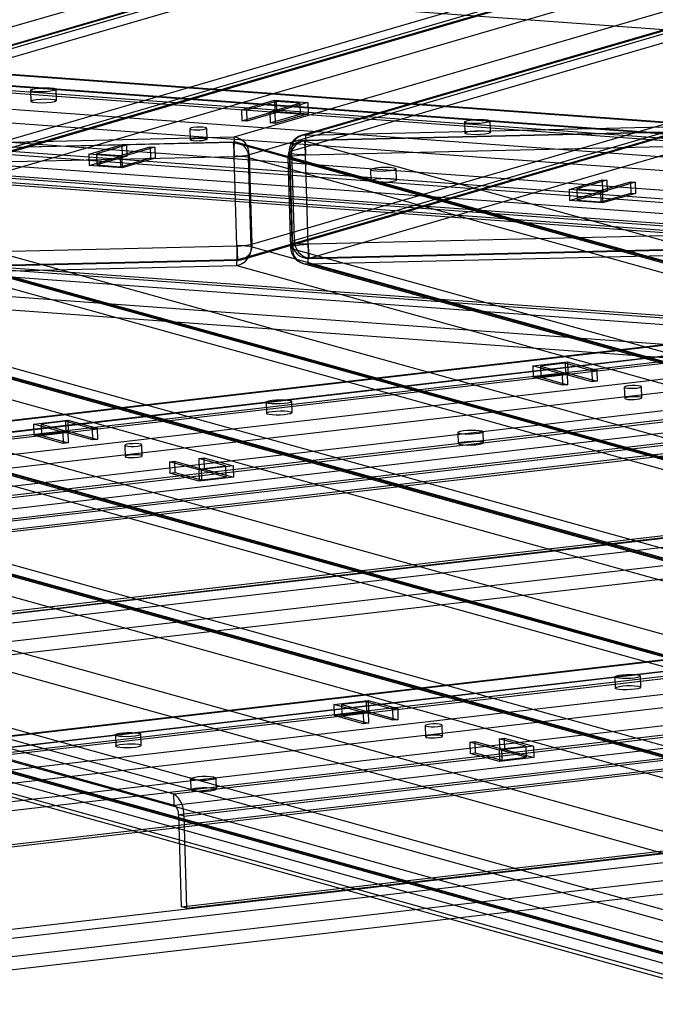
# Model space of a CAD drawing. Units: millimetres. Extents: x -930 to 916, y -135 to 863.
# Drawn here: x -632 to -520, y 280 to 453 of the extents above; entities that cross this region are included whole.
import ezdxf

# ---------------------------------------------------------------- set-up
doc = ezdxf.new("R2010")
doc.units = ezdxf.units.MM

msp = doc.modelspace()

# ---------------------------------------------------------------- linework, layer by layer
at = {"color": 7, "linetype": 'Continuous', "lineweight": 25}
for p, q in [((-709.15, 429.9), (-343.58, 536.46)), ((-340.95, 533.31), (-706.52, 426.76)), ((-338.41, 534.73), (-697.33, 430.12)), ((-337.66, 534.81), (-696.58, 430.19)), ((-699.03, 427.42), (-340.12, 532.04)), ((-593.91, 432.6), (-289.32, 521.38)), ((-284.16, 519.66), (-582.09, 432.82)), ((-283.41, 519.74), (-581.34, 432.9)), ((-706.05, 410.98), (-340.48, 517.53)), ((-286.69, 518.24), (-591.28, 429.46)), ((-339.65, 516.26), (-698.56, 411.64)), ((-583.79, 430.12), (-285.86, 516.97)), ((-342.93, 514.76), (-708.5, 408.21)), ((-707.75, 408.28), (-342.18, 514.84)), ((-695.93, 408.5), (-337.01, 513.12)), ((-590.81, 413.68), (-286.22, 502.46)), ((-285.39, 501.19), (-583.32, 414.35)), ((-288.68, 499.69), (-593.26, 410.91)), ((-592.51, 410.99), (-287.93, 499.77)), ((-580.69, 411.2), (-282.76, 498.04)), ((-614.39, 458.55), (-285.8, 434.56)), ((-726.34, 450.32), (-440.15, 429.43)), ((-439.79, 429.47), (-725.98, 450.36)), ((-726.28, 448.35), (-440.09, 427.46)), ((-439.94, 427.48), (-726.13, 448.37)), ((-429.42, 422.54), (-758.01, 446.52)), ((-725.44, 447.1), (-439.26, 426.21)), ((-724.39, 447.41), (-438.2, 426.52)), ((-759.01, 444.24), (-430.42, 420.26)), ((-773.87, 441.9), (-445.28, 417.91)), ((-772.75, 440.24), (-444.16, 416.25)), ((-629.85, 440.83), (-629.79, 438.86)), ((-625.29, 438.99), (-625.35, 440.97)), ((-764.93, 439.07), (-478.75, 418.18)), ((-592.63, 437.38), (-586.82, 439.08)), ((-586.5, 438.86), (-591.78, 437.32)), ((-587.63, 437.02), (-582.34, 438.56)), ((-586.82, 439.08), (-586.76, 437.11)), ((-586.82, 439.08), (-580.96, 438.65)), ((-580.96, 438.65), (-586.78, 436.96)), ((-586.5, 438.86), (-586.44, 436.89)), ((-582.34, 438.56), (-586.5, 438.86)), ((-582.34, 438.56), (-582.28, 436.59)), ((-580.96, 438.65), (-580.9, 436.68)), ((-764.87, 437.1), (-478.69, 416.21)), ((-592.63, 437.38), (-592.57, 435.41)), ((-591.78, 437.32), (-592.63, 437.38)), ((-592.57, 435.41), (-586.76, 437.11)), ((-591.78, 437.32), (-591.72, 435.35)), ((-586.44, 436.89), (-591.72, 435.35)), ((-587.63, 437.02), (-587.57, 435.05)), ((-586.78, 436.96), (-587.63, 437.02)), ((-587.57, 435.05), (-582.28, 436.59)), ((-586.78, 436.96), (-586.72, 434.98)), ((-586.76, 437.11), (-580.9, 436.68)), ((-580.9, 436.68), (-586.72, 434.98)), ((-582.28, 436.59), (-586.44, 436.89)), ((-766.68, 435.08), (-480.49, 414.19)), ((-765.62, 435.39), (-479.44, 414.5)), ((-591.72, 435.35), (-592.57, 435.41)), ((-586.72, 434.98), (-587.57, 435.05)), ((-482.75, 434.23), (-581.54, 431.91)), ((-482.73, 434.27), (-581.52, 431.95)), ((-581.34, 432.9), (-482.54, 435.21)), ((-553.3, 435.24), (-553.24, 433.27)), ((-548.74, 433.41), (-548.8, 435.38)), ((-696.58, 430.19), (-593.91, 432.6)), ((-601.78, 434.04), (-601.72, 432.07)), ((-598.72, 432.16), (-598.78, 434.13)), ((-724.96, 430.83), (-438.77, 409.94)), ((-723.9, 431.14), (-437.71, 410.25)), ((-594.11, 431.62), (-696.78, 429.21)), ((-594.09, 431.66), (-696.76, 429.25)), ((-619.59, 429.52), (-613.78, 431.22)), ((-612.93, 431.16), (-618.22, 429.62)), ((-614.06, 429.31), (-608.77, 430.85)), ((-613.78, 431.22), (-613.72, 429.25)), ((-613.78, 431.22), (-612.93, 431.16)), ((-607.93, 430.79), (-613.74, 429.1)), ((-612.93, 431.16), (-612.87, 429.18)), ((-608.77, 430.85), (-608.72, 428.88)), ((-608.77, 430.85), (-607.93, 430.79)), ((-607.93, 430.79), (-607.87, 428.82)), ((-323.14, 356.33), (-594.11, 431.62)), ((-322.25, 356.26), (-593.22, 431.55)), ((-581.54, 431.91), (-316.49, 358.27)), ((-581.35, 429.44), (-482.56, 431.76)), ((-696.78, 429.21), (-377.47, 340.49)), ((-696.59, 426.74), (-593.92, 429.15)), ((-619.59, 429.52), (-619.53, 427.55)), ((-613.74, 429.1), (-619.59, 429.52)), ((-619.53, 427.55), (-613.72, 429.25)), ((-618.22, 429.62), (-618.16, 427.64)), ((-618.22, 429.62), (-614.06, 429.31)), ((-612.87, 429.18), (-618.16, 427.64)), ((-614.06, 429.31), (-614, 427.34)), ((-613.74, 429.1), (-613.68, 427.12)), ((-613.72, 429.25), (-612.87, 429.18)), ((-593.45, 413.37), (-593.92, 429.15)), ((-590.91, 413.19), (-591.38, 428.96)), ((-591.38, 428.96), (-320.41, 353.68)), ((-591.28, 429.46), (-590.81, 413.68)), ((-584.25, 429.85), (-583.78, 414.07)), ((-583.32, 414.35), (-583.79, 430.12)), ((-580.88, 413.67), (-581.35, 429.44)), ((-384.12, 338.55), (-709.35, 428.91)), ((-383.23, 338.48), (-708.46, 428.85)), ((-613.68, 427.12), (-619.53, 427.55)), ((-618.16, 427.64), (-614, 427.34)), ((-614, 427.34), (-608.72, 428.88)), ((-607.87, 428.82), (-613.68, 427.12)), ((-608.72, 428.88), (-607.87, 428.82)), ((-584.45, 428.86), (-583.98, 413.08)), ((-319.04, 355), (-584.1, 428.64)), ((-584.1, 428.64), (-583.63, 412.87)), ((-445.11, 320.78), (-824.59, 426.21)), ((-444.22, 320.71), (-823.7, 426.14)), ((-812.02, 426.51), (-438.45, 322.72)), ((-706.62, 426.26), (-381.39, 335.9)), ((-380.03, 337.22), (-699.34, 425.94)), ((-569.86, 426.82), (-569.8, 424.85)), ((-565.3, 424.98), (-565.36, 426.95)), ((-927.25, 423.81), (-499.44, 304.94)), ((-534.85, 423.34), (-529.03, 425.03)), ((-528.18, 424.97), (-533.47, 423.43)), ((-529.31, 423.13), (-524.03, 424.67)), ((-529.03, 425.03), (-528.97, 423.06)), ((-529.03, 425.03), (-528.18, 424.97)), ((-523.18, 424.61), (-528.99, 422.91)), ((-528.18, 424.97), (-528.12, 423)), ((-524.03, 424.67), (-523.97, 422.7)), ((-524.03, 424.67), (-523.18, 424.61)), ((-523.18, 424.61), (-523.12, 422.63)), ((-821.85, 423.56), (-442.37, 318.12)), ((-441.01, 319.45), (-814.57, 423.24)), ((-534.85, 423.34), (-534.79, 421.37)), ((-528.99, 422.91), (-534.85, 423.34)), ((-534.79, 421.37), (-528.97, 423.06)), ((-533.47, 423.43), (-533.41, 421.46)), ((-533.47, 423.43), (-529.31, 423.13)), ((-528.12, 423), (-533.41, 421.46)), ((-529.31, 423.13), (-529.26, 421.15)), ((-529.26, 421.15), (-523.97, 422.7)), ((-528.99, 422.91), (-528.94, 420.94)), ((-528.97, 423.06), (-528.12, 423)), ((-523.12, 422.63), (-528.94, 420.94)), ((-523.97, 422.7), (-523.12, 422.63)), ((-502, 301.67), (-929.81, 420.54)), ((-528.94, 420.94), (-534.79, 421.37)), ((-533.41, 421.46), (-529.26, 421.15)), ((-766.2, 418.81), (-480.01, 397.92)), ((-765.14, 419.12), (-478.95, 398.23)), ((-758.24, 418.6), (-429.66, 394.62)), ((-757.13, 416.94), (-428.54, 392.95)), ((-482.09, 415.98), (-580.88, 413.67)), ((-771.99, 414.6), (-443.4, 390.61)), ((-696.12, 410.97), (-593.45, 413.37)), ((-580.71, 411.16), (-481.92, 413.48)), ((-481.9, 413.52), (-580.69, 411.2)), ((-772.99, 412.32), (-444.4, 388.33)), ((-319.94, 337.9), (-590.91, 413.19)), ((-583.63, 412.87), (-318.57, 339.22)), ((-580.89, 410.22), (-482.1, 412.53)), ((-380.92, 320.12), (-706.15, 410.48)), ((-698.87, 410.16), (-379.56, 321.45)), ((-696.13, 407.51), (-593.47, 409.92)), ((-695.95, 408.46), (-593.28, 410.87)), ((-593.26, 410.91), (-695.93, 408.5)), ((-593.47, 409.92), (-322.49, 334.63)), ((-581.78, 410.28), (-316.73, 336.64)), ((-315.84, 336.57), (-580.89, 410.22)), ((-441.9, 302.35), (-821.39, 407.78)), ((-814.1, 407.46), (-440.54, 303.67)), ((-708.7, 407.22), (-383.48, 316.86)), ((-697.02, 407.58), (-377.72, 318.86)), ((-376.83, 318.8), (-696.13, 407.51)), ((-929.34, 404.76), (-501.53, 285.9)), ((-812.26, 404.88), (-438.7, 301.09)), ((-437.81, 301.02), (-811.37, 404.81)), ((-823.94, 404.52), (-444.46, 299.08)), ((-927.5, 402.18), (-499.68, 283.31)), ((-498.79, 283.24), (-926.61, 402.11)), ((-926.49, 402.25), (-498.03, 283.21)), ((-484.9, 287.03), (-901.69, 402.83)), ((-926.43, 400.28), (-497.97, 281.23)), ((-484.85, 285.06), (-901.63, 400.86)), ((-482.76, 400.06), (-780.32, 365.49)), ((-780.01, 365.46), (-482.46, 400.04)), ((-501.79, 279.61), (-928.7, 398.23)), ((-500.03, 279.82), (-926.94, 398.43)), ((-791.01, 358.22), (-449.38, 397.92)), ((-482.53, 398.08), (-780.08, 363.5)), ((-779.96, 363.49), (-482.4, 398.07)), ((-781.56, 362.47), (-484.01, 397.04)), ((-780.62, 362.21), (-483.07, 396.78)), ((-790.01, 355.99), (-448.38, 395.69)), ((-776.9, 354.3), (-435.27, 394)), ((-541.23, 392.19), (-535.14, 392.9)), ((-535.56, 392.66), (-539.88, 392.16)), ((-530.85, 391.36), (-535.56, 392.66)), ((-535.56, 392.66), (-535.5, 390.69)), ((-535.14, 392.9), (-535.08, 390.92)), ((-535.14, 392.9), (-529.97, 391.46)), ((-777.78, 352.59), (-436.15, 392.29)), ((-536.05, 390.75), (-541.23, 392.19)), ((-541.23, 392.19), (-541.17, 390.22)), ((-541.17, 390.22), (-535.08, 390.92)), ((-539.88, 392.16), (-535.17, 390.86)), ((-539.88, 392.16), (-539.82, 390.19)), ((-535.17, 390.86), (-536.05, 390.75)), ((-536.05, 390.75), (-536, 388.78)), ((-535.17, 390.86), (-535.11, 388.88)), ((-535.08, 390.92), (-529.91, 389.49)), ((-529.97, 391.46), (-530.85, 391.36)), ((-530.85, 391.36), (-530.79, 389.38)), ((-529.97, 391.46), (-529.91, 389.49)), ((-745.68, 355.92), (-448.13, 390.5)), ((-536, 388.78), (-541.17, 390.22)), ((-535.5, 390.69), (-539.82, 390.19)), ((-539.82, 390.19), (-535.11, 388.88)), ((-530.79, 389.38), (-535.5, 390.69)), ((-529.91, 389.49), (-530.79, 389.38)), ((-745.62, 353.95), (-448.07, 388.53)), ((-535.11, 388.88), (-536, 388.78)), ((-525.11, 388.45), (-525.05, 386.48)), ((-522.05, 386.56), (-522.11, 388.54)), ((-744.87, 352.28), (-447.32, 386.85)), ((-743.93, 352.01), (-446.38, 386.59)), ((-588.28, 385.8), (-588.23, 383.83)), ((-583.73, 383.97), (-583.79, 385.94)), ((-629.34, 381.95), (-623.25, 382.66)), ((-623.67, 382.43), (-627.99, 381.92)), ((-618.96, 381.12), (-623.67, 382.43)), ((-623.67, 382.43), (-623.61, 380.45)), ((-623.25, 382.66), (-618.08, 381.22)), ((-623.25, 382.66), (-623.2, 380.69)), ((-781.07, 346.2), (-483.52, 380.77)), ((-780.13, 345.94), (-482.58, 380.51)), ((-624.17, 380.51), (-629.34, 381.95)), ((-629.34, 381.95), (-629.28, 379.98)), ((-629.28, 379.98), (-623.2, 380.69)), ((-627.99, 381.92), (-623.28, 380.62)), ((-627.99, 381.92), (-627.93, 379.95)), ((-623.61, 380.45), (-627.93, 379.95)), ((-623.28, 380.62), (-624.17, 380.51)), ((-624.17, 380.51), (-624.11, 378.54)), ((-618.9, 379.15), (-623.61, 380.45)), ((-623.28, 380.62), (-623.23, 378.64)), ((-623.2, 380.69), (-618.02, 379.25)), ((-618.08, 381.22), (-618.96, 381.12)), ((-618.96, 381.12), (-618.9, 379.15)), ((-618.08, 381.22), (-618.02, 379.25)), ((-554.5, 380.46), (-554.44, 378.49)), ((-549.94, 378.63), (-550, 380.6)), ((-624.11, 378.54), (-629.28, 379.98)), ((-627.93, 379.95), (-623.23, 378.64)), ((-623.23, 378.64), (-624.11, 378.54)), ((-618.02, 379.25), (-618.9, 379.15)), ((-613.22, 378.21), (-613.16, 376.24)), ((-610.16, 376.33), (-610.22, 378.3)), ((-605.35, 375.29), (-604.47, 375.39)), ((-600.18, 373.85), (-605.35, 375.29)), ((-605.35, 375.29), (-605.29, 373.31)), ((-604.47, 375.39), (-599.77, 374.08)), ((-604.47, 375.39), (-604.41, 373.42)), ((-600.15, 375.89), (-599.27, 375.99)), ((-595.45, 374.58), (-600.15, 375.89)), ((-600.15, 375.89), (-600.09, 373.92)), ((-599.27, 375.99), (-594.09, 374.56)), ((-599.27, 375.99), (-599.21, 374.02)), ((-605.29, 373.31), (-604.41, 373.42)), ((-604.41, 373.42), (-599.71, 372.11)), ((-594.09, 374.56), (-600.18, 373.85)), ((-600.18, 373.85), (-600.12, 371.88)), ((-600.09, 373.92), (-599.21, 374.02)), ((-595.39, 372.61), (-600.09, 373.92)), ((-599.77, 374.08), (-595.45, 374.58)), ((-599.77, 374.08), (-599.71, 372.11)), ((-599.21, 374.02), (-594.04, 372.58)), ((-595.45, 374.58), (-595.39, 372.61)), ((-594.09, 374.56), (-594.04, 372.58)), ((-600.12, 371.88), (-605.29, 373.31)), ((-594.04, 372.58), (-600.12, 371.88)), ((-599.71, 372.11), (-595.39, 372.61)), ((-789.25, 330.35), (-447.61, 370.05)), ((-744.39, 336), (-446.84, 370.58)), ((-743.45, 335.74), (-445.9, 370.32)), ((-790.13, 328.64), (-448.5, 368.34)), ((-777.02, 326.95), (-435.39, 366.65)), ((-776.02, 324.72), (-434.39, 364.42)), ((-341.67, 360.86), (-639.22, 326.28)), ((-638.92, 326.26), (-341.36, 360.83)), ((-649.91, 319.02), (-308.28, 358.72)), ((-640.46, 323.26), (-342.91, 357.84)), ((-341.43, 358.87), (-638.99, 324.3)), ((-638.86, 324.29), (-341.31, 358.86)), ((-648.91, 316.78), (-307.28, 356.48)), ((-639.52, 323), (-341.97, 357.58)), ((-635.8, 315.1), (-294.17, 354.8)), ((-636.68, 313.39), (-295.05, 353.08)), ((-604.58, 316.72), (-307.03, 351.3)), ((-604.52, 314.75), (-306.97, 349.32)), ((-603.77, 313.07), (-306.22, 347.65)), ((-602.83, 312.81), (-305.28, 347.39)), ((-639.97, 306.99), (-342.42, 341.57)), ((-639.03, 306.73), (-341.48, 341.31)), ((-526.77, 337.35), (-526.72, 335.38)), ((-522.22, 335.51), (-522.28, 337.49)), ((-576.35, 332.51), (-570.27, 333.22)), ((-571.18, 331.07), (-576.35, 332.51)), ((-576.35, 332.51), (-576.29, 330.54)), ((-570.68, 332.98), (-575, 332.48)), ((-575, 332.48), (-574.94, 330.51)), ((-575, 332.48), (-570.3, 331.17)), ((-570.68, 332.98), (-570.62, 331.01)), ((-565.98, 331.68), (-570.68, 332.98)), ((-570.27, 333.22), (-565.09, 331.78)), ((-570.27, 333.22), (-570.21, 331.24)), ((-565.09, 331.78), (-565.98, 331.68)), ((-565.09, 331.78), (-565.04, 329.81)), ((-648.15, 291.14), (-306.52, 330.84)), ((-603.29, 296.8), (-305.74, 331.38)), ((-602.35, 296.54), (-304.8, 331.12)), ((-576.29, 330.54), (-570.21, 331.24)), ((-571.12, 329.1), (-576.29, 330.54)), ((-570.62, 331.01), (-574.94, 330.51)), ((-574.94, 330.51), (-570.24, 329.2)), ((-570.3, 331.17), (-571.18, 331.07)), ((-571.18, 331.07), (-571.12, 329.1)), ((-565.92, 329.7), (-570.62, 331.01)), ((-570.3, 331.17), (-570.24, 329.2)), ((-570.21, 331.24), (-565.04, 329.81)), ((-565.98, 331.68), (-565.92, 329.7)), ((-649.03, 289.43), (-307.4, 329.13)), ((-570.24, 329.2), (-571.12, 329.1)), ((-565.04, 329.81), (-565.92, 329.7)), ((-560.23, 328.77), (-560.17, 326.79)), ((-557.17, 326.88), (-557.23, 328.86)), ((-635.92, 287.75), (-294.29, 327.45)), ((-614.89, 327.11), (-614.83, 325.14)), ((-610.33, 325.28), (-610.39, 327.25)), ((-547.16, 326.45), (-546.28, 326.55)), ((-546.28, 326.55), (-546.22, 324.58)), ((-546.28, 326.55), (-541.11, 325.11)), ((-638.92, 326.26), (-604.58, 316.72)), ((-634.92, 285.51), (-293.29, 325.21)), ((-552.37, 325.84), (-551.48, 325.95)), ((-552.37, 325.84), (-552.31, 323.87)), ((-547.19, 324.41), (-552.37, 325.84)), ((-551.48, 325.95), (-551.42, 323.97)), ((-551.48, 325.95), (-546.78, 324.64)), ((-541.11, 325.11), (-547.19, 324.41)), ((-547.16, 326.45), (-547.1, 324.48)), ((-542.46, 325.14), (-547.16, 326.45)), ((-546.78, 324.64), (-542.46, 325.14)), ((-542.46, 325.14), (-542.4, 323.17)), ((-541.11, 325.11), (-541.05, 323.14)), ((-638.86, 324.29), (-604.52, 314.75)), ((-552.31, 323.87), (-551.42, 323.97)), ((-547.13, 322.43), (-552.31, 323.87)), ((-551.42, 323.97), (-546.72, 322.67)), ((-547.19, 324.41), (-547.13, 322.43)), ((-541.05, 323.14), (-547.13, 322.43)), ((-547.1, 324.48), (-546.22, 324.58)), ((-542.4, 323.17), (-547.1, 324.48)), ((-546.78, 324.64), (-546.72, 322.67)), ((-546.72, 322.67), (-542.4, 323.17)), ((-546.22, 324.58), (-541.05, 323.14)), ((-601.64, 319.39), (-601.58, 317.41)), ((-597.08, 317.55), (-597.14, 319.52)), ((-604.52, 314.75), (-604.58, 316.72)), ((-602.83, 312.81), (-603.77, 313.07)), ((-603.77, 313.07), (-603.29, 296.8)), ((-602.83, 312.81), (-602.35, 296.54)), ((-602.35, 296.54), (-603.29, 296.8))]:
    msp.add_line(p, q, dxfattribs=at)
at = {"color": 7, "linetype": 'Continuous', "lineweight": 25, "flags": 128}
for points in [[(-629.51, 441.04), (-628.91, 441.16), (-628.11, 441.24), (-627.23, 441.27), (-626.41, 441.25), (-625.77, 441.17), (-625.41, 441.05), (-625.38, 440.9), (-625.69, 440.76), (-626.29, 440.64), (-627.09, 440.56), (-627.97, 440.53), (-628.79, 440.55), (-629.43, 440.63), (-629.79, 440.75), (-629.82, 440.9), (-629.51, 441.04)], [(-629.45, 439.07), (-628.85, 439.19), (-628.05, 439.27), (-627.17, 439.3), (-626.35, 439.27), (-625.71, 439.19), (-625.35, 439.07), (-625.32, 438.93), (-625.63, 438.79), (-626.23, 438.67), (-627.03, 438.58), (-627.91, 438.55), (-628.73, 438.58), (-629.37, 438.66), (-629.73, 438.78), (-629.76, 438.92), (-629.45, 439.07)], [(-601.55, 434.18), (-601.76, 434.08), (-601.74, 433.99), (-601.5, 433.91), (-601.07, 433.86), (-600.52, 433.84), (-599.94, 433.86), (-599.41, 433.91), (-599.01, 433.99), (-598.8, 434.09), (-598.82, 434.19), (-599.06, 434.27), (-599.49, 434.32), (-600.03, 434.34), (-600.62, 434.32), (-601.15, 434.26), (-601.55, 434.18)], [(-549.14, 435.17), (-549.74, 435.05), (-550.54, 434.97), (-551.42, 434.94), (-552.24, 434.96), (-552.88, 435.04), (-553.24, 435.16), (-553.27, 435.31), (-552.96, 435.45), (-552.36, 435.57), (-551.56, 435.65), (-550.68, 435.68), (-549.86, 435.66), (-549.22, 435.58), (-548.86, 435.46), (-548.83, 435.32), (-549.14, 435.17)], [(-549.08, 433.2), (-549.68, 433.08), (-550.48, 433), (-551.36, 432.97), (-552.18, 432.99), (-552.82, 433.07), (-553.18, 433.19), (-553.21, 433.33), (-552.9, 433.48), (-552.3, 433.6), (-551.5, 433.68), (-550.62, 433.71), (-549.8, 433.69), (-549.16, 433.61), (-548.8, 433.49), (-548.77, 433.34), (-549.08, 433.2)], [(-599.51, 431.92), (-600.07, 431.88), (-600.66, 431.87), (-601.17, 431.9), (-601.54, 431.96), (-601.71, 432.05), (-601.65, 432.15), (-601.38, 432.24), (-600.93, 432.31), (-600.37, 432.36), (-599.78, 432.36), (-599.27, 432.33), (-598.9, 432.27), (-598.73, 432.18), (-598.79, 432.09), (-599.06, 431.99), (-599.51, 431.92)], [(-593.92, 429.15), (-593.94, 429.72), (-593.96, 430.24), (-593.99, 430.71), (-594.01, 431.1), (-594.04, 431.39), (-594.07, 431.58), (-594.09, 431.65), (-594.11, 431.62)], [(-581.35, 429.44), (-581.37, 430.01), (-581.39, 430.54), (-581.42, 431.01), (-581.44, 431.39), (-581.47, 431.69), (-581.49, 431.87), (-581.52, 431.95), (-581.54, 431.91)], [(-584.1, 428.64), (-584.37, 428.76), (-584.45, 428.88), (-584.32, 429.01), (-584, 429.14), (-583.5, 429.25), (-582.86, 429.34), (-582.13, 429.41), (-581.35, 429.44)], [(-581.35, 429.44), (-582.12, 429.44), (-582.83, 429.48), (-583.44, 429.54), (-583.89, 429.63), (-584.17, 429.74), (-584.25, 429.87), (-584.12, 430), (-583.79, 430.12)], [(-565.7, 426.75), (-566.3, 426.62), (-567.1, 426.54), (-567.98, 426.51), (-568.8, 426.54), (-569.44, 426.62), (-569.8, 426.74), (-569.83, 426.88), (-569.52, 427.02), (-568.92, 427.15), (-568.12, 427.23), (-567.24, 427.26), (-566.42, 427.23), (-565.78, 427.15), (-565.42, 427.03), (-565.39, 426.89), (-565.7, 426.75)], [(-565.64, 424.77), (-566.24, 424.65), (-567.04, 424.57), (-567.92, 424.54), (-568.74, 424.57), (-569.38, 424.65), (-569.74, 424.77), (-569.77, 424.91), (-569.46, 425.05), (-568.86, 425.17), (-568.06, 425.26), (-567.18, 425.29), (-566.36, 425.26), (-565.72, 425.18), (-565.36, 425.06), (-565.33, 424.92), (-565.64, 424.77)], [(-593.45, 413.37), (-593.43, 412.8), (-593.41, 412.28), (-593.39, 411.81), (-593.36, 411.42), (-593.34, 411.13), (-593.31, 410.94), (-593.29, 410.87), (-593.26, 410.91)], [(-583.63, 412.87), (-583.9, 412.98), (-583.98, 413.1), (-583.85, 413.23), (-583.53, 413.36), (-583.03, 413.47), (-582.39, 413.57), (-581.66, 413.63), (-580.88, 413.67)], [(-580.88, 413.67), (-581.65, 413.67), (-582.37, 413.7), (-582.97, 413.76), (-583.43, 413.85), (-583.7, 413.96), (-583.78, 414.09), (-583.65, 414.22), (-583.32, 414.35)], [(-580.88, 413.67), (-580.86, 413.1), (-580.84, 412.57), (-580.81, 412.11), (-580.79, 411.72), (-580.76, 411.43), (-580.74, 411.24), (-580.71, 411.16), (-580.69, 411.2)], [(-524.93, 388.34), (-524.56, 388.28), (-524.04, 388.25), (-523.46, 388.25), (-522.9, 388.3), (-522.45, 388.37), (-522.17, 388.46), (-522.11, 388.56), (-522.28, 388.65), (-522.65, 388.71), (-523.17, 388.74), (-523.75, 388.73), (-524.31, 388.69), (-524.76, 388.61), (-525.04, 388.52), (-525.1, 388.43), (-524.93, 388.34)], [(-584.05, 386.1), (-583.81, 385.99), (-583.82, 385.87), (-584.06, 385.75), (-584.52, 385.64), (-585.14, 385.56), (-585.86, 385.51), (-586.6, 385.5), (-587.28, 385.53), (-587.82, 385.6), (-588.17, 385.69), (-588.28, 385.81), (-588.16, 385.93), (-587.8, 386.05), (-587.25, 386.15), (-586.57, 386.21), (-585.84, 386.24), (-585.12, 386.23), (-584.5, 386.19), (-584.05, 386.1)], [(-524.87, 386.37), (-524.5, 386.3), (-523.98, 386.27), (-523.4, 386.28), (-522.84, 386.32), (-522.39, 386.4), (-522.11, 386.49), (-522.05, 386.59), (-522.22, 386.67), (-522.59, 386.74), (-523.11, 386.77), (-523.69, 386.76), (-524.25, 386.72), (-524.71, 386.64), (-524.98, 386.55), (-525.04, 386.45), (-524.87, 386.37)], [(-583.99, 384.13), (-583.76, 384.02), (-583.76, 383.9), (-584, 383.78), (-584.46, 383.67), (-585.09, 383.59), (-585.8, 383.54), (-586.54, 383.53), (-587.22, 383.56), (-587.76, 383.62), (-588.11, 383.72), (-588.23, 383.84), (-588.1, 383.96), (-587.74, 384.08), (-587.19, 384.17), (-586.51, 384.24), (-585.78, 384.27), (-585.06, 384.26), (-584.44, 384.21), (-583.99, 384.13)], [(-550.27, 380.76), (-550.03, 380.65), (-550.03, 380.53), (-550.28, 380.41), (-550.74, 380.3), (-551.36, 380.22), (-552.08, 380.17), (-552.82, 380.16), (-553.49, 380.19), (-554.03, 380.25), (-554.38, 380.35), (-554.5, 380.47), (-554.37, 380.59), (-554.02, 380.71), (-553.47, 380.8), (-552.79, 380.87), (-552.05, 380.9), (-551.33, 380.89), (-550.72, 380.84), (-550.27, 380.76)], [(-550.21, 378.79), (-549.97, 378.68), (-549.97, 378.56), (-550.22, 378.44), (-550.68, 378.33), (-551.3, 378.25), (-552.02, 378.2), (-552.76, 378.19), (-553.43, 378.22), (-553.97, 378.28), (-554.32, 378.38), (-554.44, 378.5), (-554.31, 378.62), (-553.96, 378.74), (-553.41, 378.83), (-552.73, 378.9), (-551.99, 378.93), (-551.27, 378.92), (-550.66, 378.87), (-550.21, 378.79)], [(-613.04, 378.1), (-612.67, 378.04), (-612.15, 378.01), (-611.57, 378.01), (-611.01, 378.06), (-610.56, 378.13), (-610.28, 378.22), (-610.22, 378.32), (-610.39, 378.41), (-610.76, 378.47), (-611.28, 378.5), (-611.86, 378.49), (-612.42, 378.45), (-612.88, 378.38), (-613.15, 378.28), (-613.21, 378.19), (-613.04, 378.1)], [(-612.98, 376.13), (-612.61, 376.06), (-612.1, 376.03), (-611.51, 376.04), (-610.95, 376.09), (-610.5, 376.16), (-610.22, 376.25), (-610.17, 376.35), (-610.34, 376.44), (-610.71, 376.5), (-611.22, 376.53), (-611.8, 376.52), (-612.36, 376.48), (-612.82, 376.4), (-613.09, 376.31), (-613.15, 376.21), (-612.98, 376.13)], [(-526.51, 337.19), (-526.75, 337.3), (-526.74, 337.42), (-526.5, 337.54), (-526.04, 337.65), (-525.42, 337.73), (-524.7, 337.78), (-523.96, 337.79), (-523.28, 337.76), (-522.74, 337.7), (-522.39, 337.6), (-522.28, 337.48), (-522.4, 337.36), (-522.76, 337.24), (-523.31, 337.15), (-523.99, 337.08), (-524.73, 337.05), (-525.44, 337.06), (-526.06, 337.11), (-526.51, 337.19)], [(-526.45, 335.22), (-526.69, 335.32), (-526.68, 335.45), (-526.44, 335.57), (-525.98, 335.68), (-525.36, 335.76), (-524.64, 335.81), (-523.9, 335.82), (-523.23, 335.79), (-522.68, 335.72), (-522.34, 335.63), (-522.22, 335.51), (-522.34, 335.39), (-522.7, 335.27), (-523.25, 335.17), (-523.93, 335.11), (-524.67, 335.08), (-525.38, 335.08), (-526, 335.13), (-526.45, 335.22)], [(-560.05, 328.66), (-559.68, 328.59), (-559.17, 328.56), (-558.58, 328.57), (-558.02, 328.62), (-557.57, 328.69), (-557.3, 328.78), (-557.24, 328.88), (-557.41, 328.97), (-557.78, 329.03), (-558.29, 329.06), (-558.88, 329.05), (-559.44, 329.01), (-559.89, 328.93), (-560.16, 328.84), (-560.22, 328.74), (-560.05, 328.66)], [(-614.62, 326.95), (-614.86, 327.06), (-614.85, 327.18), (-614.61, 327.3), (-614.15, 327.41), (-613.53, 327.49), (-612.81, 327.54), (-612.07, 327.55), (-611.4, 327.52), (-610.85, 327.46), (-610.51, 327.36), (-610.39, 327.24), (-610.51, 327.12), (-610.87, 327), (-611.42, 326.91), (-612.1, 326.84), (-612.84, 326.81), (-613.55, 326.82), (-614.17, 326.87), (-614.62, 326.95)], [(-559.99, 326.69), (-559.62, 326.62), (-559.11, 326.59), (-558.53, 326.6), (-557.97, 326.64), (-557.51, 326.72), (-557.24, 326.81), (-557.18, 326.91), (-557.35, 326.99), (-557.72, 327.06), (-558.23, 327.09), (-558.82, 327.08), (-559.38, 327.04), (-559.83, 326.96), (-560.11, 326.87), (-560.16, 326.77), (-559.99, 326.69)], [(-614.56, 324.98), (-614.8, 325.09), (-614.79, 325.21), (-614.55, 325.33), (-614.09, 325.44), (-613.47, 325.52), (-612.75, 325.57), (-612.01, 325.58), (-611.34, 325.55), (-610.8, 325.48), (-610.45, 325.39), (-610.33, 325.27), (-610.46, 325.15), (-610.81, 325.03), (-611.36, 324.93), (-612.04, 324.87), (-612.78, 324.84), (-613.49, 324.85), (-614.11, 324.9), (-614.56, 324.98)], [(-601.37, 319.22), (-601.61, 319.33), (-601.61, 319.45), (-601.36, 319.57), (-600.9, 319.68), (-600.28, 319.77), (-599.56, 319.82), (-598.82, 319.83), (-598.15, 319.8), (-597.61, 319.73), (-597.26, 319.63), (-597.14, 319.52), (-597.27, 319.39), (-597.62, 319.28), (-598.17, 319.18), (-598.85, 319.11), (-599.59, 319.08), (-600.31, 319.09), (-600.92, 319.14), (-601.37, 319.22)], [(-601.31, 317.25), (-601.55, 317.36), (-601.55, 317.48), (-601.3, 317.6), (-600.84, 317.71), (-600.22, 317.79), (-599.5, 317.84), (-598.76, 317.85), (-598.09, 317.82), (-597.55, 317.76), (-597.2, 317.66), (-597.08, 317.54), (-597.21, 317.42), (-597.56, 317.3), (-598.11, 317.21), (-598.79, 317.14), (-599.53, 317.11), (-600.25, 317.12), (-600.86, 317.17), (-601.31, 317.25)]]:
    msp.add_lwpolyline(points, dxfattribs=at)
at = {"color": 7, "linetype": 'Continuous', "lineweight": 25}
for centre, radius, start, end in [((-561.39, 430.75), 32.58, 176.747, 182.8206), ((-594.41, 429.51), 3.13, 359.0481, 80.8396), ((-581.25, 429.94), 3, 106.2504, 181.7044), ((-581.35, 430.43), 2.47, 89.741, 187.1669), ((-548.81, 431.05), 32.58, 176.747, 182.8206), ((-593.93, 429.07), 2.55, 357.6696, 94.1), ((-594.02, 428.66), 3, 74.4723, 91.343), ((-581.45, 428.95), 3, 91.343, 181.7044), ((-580.98, 428.84), 3.12, 100.2943, 183.5652), ((-593.94, 440.85), 11.7, 270.0925, 283.1637), ((-593.39, 418.94), 10.23, 78.6573, 92.9925), ((-625.99, 411.77), 32.58, 356.747, 2.8206), ((-593.47, 425.07), 11.7, 270.0925, 283.1637), ((-592.92, 403.16), 10.23, 78.6573, 92.9925), ((-593.25, 413.37), 2.47, 269.741, 7.1669), ((-580.78, 414.16), 3, 181.7044, 271.343), ((-580.19, 414.29), 3.13, 179.0481, 260.8396), ((-613.42, 412.06), 32.58, 356.747, 2.8206), ((-594.02, 412.99), 3.12, 280.2943, 3.5652), ((-580.98, 413.17), 3, 181.7044, 254.4723), ((-581.08, 412.76), 2.55, 177.6696, 274.1), ((-593.35, 413.87), 3, 271.343, 286.2504), ((-607.09, 313.25), 4.28, 354.1239, 54.0852), ((-605.6, 313.26), 1.84, 354.1239, 54.0852)]:
    msp.add_arc(centre, radius, start, end, dxfattribs=at)

doc.saveas('drawing.dxf')
